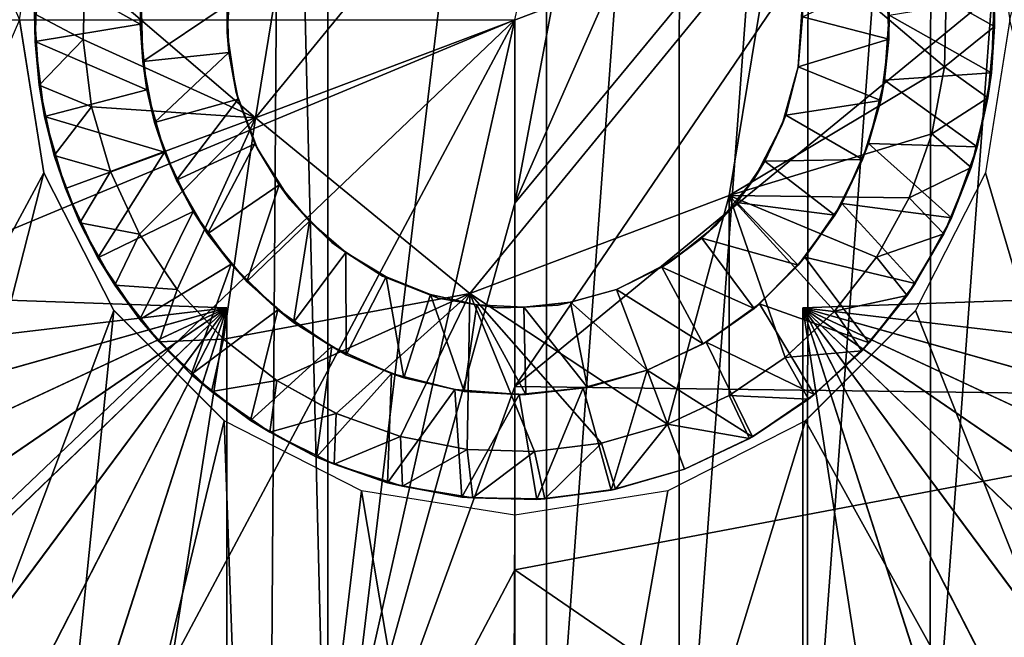
# Model space of a CAD drawing. Units: feet. Extents: x -15.9 to 15.9, y -5.7 to 2.4.
# Drawn here: x 2.7 to 3.2, y -0.3 to 0 of the extents above; entities that cross this region are included whole.
import ezdxf

# ---------------------------------------------------------------- set-up
doc = ezdxf.new("R2010")
doc.units = ezdxf.units.FT
doc.header["$MEASUREMENT"] = 0
doc.layers.get('0').update_dxf_attribs({"color": 255})
for name, color, linetype in [('AFUWA-3-ARPM', 4, 'Continuous'), ('AFUWA-3-HWSS', 4, 'Continuous'), ('AFUWA-P', 2, 'Continuous')]:
    doc.layers.add(name, color=color, linetype=linetype)

# ---------------------------------------------------------------- blocks, each defined once
blk = doc.blocks.new('A$C1F104F07')
at = {"linetype": 'Continuous', "lineweight": 0}
for p, q in [((-11.49167, -0.6093), (-11.51006, -0.72145)), ((-11.51006, -0.72145), (-11.49167, -0.6093)), ((-11.31581, -0.75331), (-11.29742, -0.64116)), ((-11.31581, -0.75331), (-11.29742, -0.64116)), ((-11.20878, -0.65458), (-11.20707, -0.68408)), ((-11.20707, -0.68408), (-11.20878, -0.65458)), ((-11.58071, -0.68935), (-11.5798, -0.66174)), ((-11.58071, -0.68935), (-11.5798, -0.66174)), ((-11.2268, -0.67289), (-11.22757, -0.70065)), ((-11.22757, -0.70065), (-11.2268, -0.67289)), ((-11.20723, -0.67233), (-11.20707, -0.68408)), ((-11.60673, -0.6813), (-11.59677, -0.74412)), ((-11.59872, -0.70812), (-11.60058, -0.67888)), ((-11.60058, -0.67888), (-11.60037, -0.69025)), ((-11.59872, -0.70812), (-11.60058, -0.67888)), ((-11.20075, -0.6813), (-11.21071, -0.74412)), ((-11.20707, -0.68408), (-11.20976, -0.71339)), ((-11.20707, -0.68408), (-11.20976, -0.71339)), ((-11.20831, -0.70312), (-11.20707, -0.68408)), ((-11.59872, -0.70812), (-11.60037, -0.69025)), ((-11.57727, -0.71698), (-11.58071, -0.68935)), ((-11.57727, -0.71698), (-11.58071, -0.68935)), ((-11.23271, -0.72812), (-11.22757, -0.70065)), ((-11.23271, -0.72812), (-11.22757, -0.70065)), ((-11.20831, -0.70312), (-11.20976, -0.71339)), ((-11.59655, -0.72094), (-11.59872, -0.70812)), ((-11.59255, -0.73699), (-11.59872, -0.70812)), ((-11.59872, -0.70812), (-11.59255, -0.73699)), ((-11.21667, -0.74181), (-11.20976, -0.71339)), ((-11.21667, -0.74181), (-11.20976, -0.71339)), ((-11.20976, -0.71339), (-11.21416, -0.73343)), ((-11.57727, -0.71698), (-11.56954, -0.74357)), ((-11.57727, -0.71698), (-11.56954, -0.74357)), ((-11.59255, -0.73699), (-11.59655, -0.72094)), ((-11.51006, -0.72145), (-11.42213, -0.79346)), ((-11.51006, -0.72145), (-11.42213, -0.79346)), ((-11.23271, -0.72812), (-11.24209, -0.75424)), ((-11.24209, -0.75424), (-11.23271, -0.72812)), ((-11.21667, -0.74181), (-11.21416, -0.73343)), ((-11.59255, -0.73699), (-11.58797, -0.75049)), ((-11.58208, -0.76455), (-11.59255, -0.73699)), ((-11.59255, -0.73699), (-11.58208, -0.76455)), ((-11.21667, -0.74181), (-11.22782, -0.76911)), ((-11.21667, -0.74181), (-11.22782, -0.76911)), ((-11.22469, -0.76249), (-11.21667, -0.74181)), ((-11.59677, -0.74412), (-11.56808, -0.80046)), ((-11.55759, -0.76917), (-11.56954, -0.74357)), ((-11.56954, -0.74357), (-11.55759, -0.76917)), ((-11.2394, -0.80046), (-11.21071, -0.74412)), ((-11.58208, -0.76455), (-11.58797, -0.75049)), ((-11.42213, -0.79346), (-11.31581, -0.75331)), ((-11.31581, -0.75331), (-11.42213, -0.79346)), ((-11.24209, -0.75424), (-11.25547, -0.77865)), ((-11.25547, -0.77865), (-11.24209, -0.75424)), ((-11.22469, -0.76249), (-11.22782, -0.76911)), ((-11.58208, -0.76455), (-11.5677, -0.79011)), ((-11.58208, -0.76455), (-11.57468, -0.77893)), ((-11.58208, -0.76455), (-11.5677, -0.79011)), ((-11.54212, -0.79192), (-11.55759, -0.76917)), ((-11.55759, -0.76917), (-11.54212, -0.79192)), ((-11.22782, -0.76911), (-11.24288, -0.79436)), ((-11.22782, -0.76911), (-11.24288, -0.79436)), ((-11.22782, -0.76911), (-11.23955, -0.78947)), ((-11.57468, -0.77893), (-11.5677, -0.79011)), ((-11.25547, -0.77865), (-11.2726, -0.80074)), ((-11.2726, -0.80074), (-11.25547, -0.77865)), ((-11.5677, -0.79011), (-11.54949, -0.81338)), ((-11.5575, -0.80421), (-11.5677, -0.79011)), ((-11.5677, -0.79011), (-11.54949, -0.81338)), ((-11.24288, -0.79436), (-11.23955, -0.78947)), ((-11.54212, -0.79192), (-11.52312, -0.8122)), ((-11.54212, -0.79192), (-11.52312, -0.8122)), ((-11.24288, -0.79436), (-11.26139, -0.81699)), ((-11.24288, -0.79436), (-11.26139, -0.81699)), ((-11.24288, -0.79436), (-11.25841, -0.81379)), ((-11.56946, -0.79775), (-11.56199, -0.79801)), ((-11.56199, -0.79801), (-11.56946, -0.79775)), ((-11.23802, -0.79775), (-11.24581, -0.79802)), ((-11.24581, -0.79802), (-11.23802, -0.79775)), ((-11.5229, -0.84564), (-11.56808, -0.80046)), ((-11.2726, -0.80074), (-11.29281, -0.81967)), ((-11.2726, -0.80074), (-11.29281, -0.81967)), ((-11.28458, -0.84564), (-11.2394, -0.80046)), ((-11.5575, -0.80421), (-11.54949, -0.81338)), ((-11.54949, -0.81338), (-11.5281, -0.8336)), ((-11.53638, -0.82675), (-11.54949, -0.81338)), ((-11.54949, -0.81338), (-11.5281, -0.8336)), ((-11.52312, -0.8122), (-11.50131, -0.82913)), ((-11.52312, -0.8122), (-11.50131, -0.82913)), ((-11.26139, -0.81699), (-11.25841, -0.81379)), ((-11.26139, -0.81699), (-11.28327, -0.83677)), ((-11.26139, -0.81699), (-11.28327, -0.83677)), ((-11.26139, -0.81699), (-11.28097, -0.83496)), ((-11.29281, -0.81967), (-11.31583, -0.83529)), ((-11.29281, -0.81967), (-11.31583, -0.83529)), ((-11.53638, -0.82675), (-11.5281, -0.8336)), ((-11.50131, -0.82913), (-11.4769, -0.84264)), ((-11.50131, -0.82913), (-11.4769, -0.84264)), ((-11.5281, -0.8336), (-11.50412, -0.85035)), ((-11.5281, -0.8336), (-11.51215, -0.84556)), ((-11.5281, -0.8336), (-11.50412, -0.85035)), ((-11.31583, -0.83529), (-11.34115, -0.84705)), ((-11.34115, -0.84705), (-11.31583, -0.83529)), ((-11.31583, -0.83529), (-11.30754, -0.85293)), ((-11.28097, -0.83496), (-11.28327, -0.83677)), ((-11.52185, -0.83829), (-11.52185, -0.84618)), ((-11.52185, -0.83829), (-11.52185, -0.84618)), ((-11.28327, -0.83677), (-11.30754, -0.85293)), ((-11.28327, -0.83677), (-11.30754, -0.85293)), ((-11.28327, -0.83677), (-11.30627, -0.85221)), ((-11.28563, -0.83836), (-11.28563, -0.84618)), ((-11.28563, -0.83836), (-11.28563, -0.84618)), ((-11.4769, -0.84264), (-11.45063, -0.8521)), ((-11.4769, -0.84264), (-11.45063, -0.8521)), ((-11.46656, -0.87433), (-11.5229, -0.84564)), ((-11.51215, -0.84556), (-11.50412, -0.85035)), ((-11.34115, -0.84705), (-11.3682, -0.85483)), ((-11.3682, -0.85483), (-11.34115, -0.84705)), ((-11.3342, -0.86546), (-11.34115, -0.84705)), ((-11.34115, -0.84705), (-11.3342, -0.86546)), ((-11.34092, -0.87433), (-11.28458, -0.84564)), ((-11.50412, -0.85035), (-11.47772, -0.86347)), ((-11.48503, -0.86056), (-11.50412, -0.85035)), ((-11.50412, -0.85035), (-11.47772, -0.86347)), ((-11.42331, -0.85739), (-11.45063, -0.8521)), ((-11.45063, -0.8521), (-11.42331, -0.85739)), ((-11.3682, -0.85483), (-11.39561, -0.85827)), ((-11.39561, -0.85827), (-11.3682, -0.85483)), ((-11.3682, -0.85483), (-11.3625, -0.87368)), ((-11.30754, -0.85293), (-11.3342, -0.86546)), ((-11.30754, -0.85293), (-11.3342, -0.86546)), ((-11.30754, -0.85293), (-11.30627, -0.85221)), ((-11.39561, -0.85827), (-11.42331, -0.85739)), ((-11.42331, -0.85739), (-11.39561, -0.85827)), ((-11.48503, -0.86056), (-11.47772, -0.86347)), ((-11.47772, -0.86347), (-11.44973, -0.87247)), ((-11.45584, -0.87108), (-11.47772, -0.86347)), ((-11.47772, -0.86347), (-11.44973, -0.87247)), ((-11.3625, -0.87368), (-11.3342, -0.86546)), ((-11.3625, -0.87368), (-11.3342, -0.86546)), ((-11.45584, -0.87108), (-11.44973, -0.87247)), ((-11.40374, -0.8843), (-11.46656, -0.87433)), ((-11.44973, -0.87247), (-11.42087, -0.87722)), ((-11.44973, -0.87247), (-11.42548, -0.87696)), ((-11.44973, -0.87247), (-11.42087, -0.87722)), ((-11.34092, -0.87433), (-11.40374, -0.8843)), ((-11.39139, -0.8776), (-11.3625, -0.87368)), ((-11.39139, -0.8776), (-11.3625, -0.87368)), ((-11.36425, -0.87411), (-11.39139, -0.8776)), ((-11.36425, -0.87411), (-11.3625, -0.87368)), ((-11.42548, -0.87696), (-11.42087, -0.87722)), ((-11.42087, -0.87722), (-11.39139, -0.8776)), ((-11.39471, -0.87794), (-11.42087, -0.87722)), ((-11.42087, -0.87722), (-11.39139, -0.8776)), ((-11.39471, -0.87794), (-11.39139, -0.8776)), ((-11.40516, -1.23896), (-11.40374, -0.8843)), ((-11.40516, -1.23896), (-11.40374, -0.8843))]:
    blk.add_line(p, q, dxfattribs=at)

msp = doc.modelspace()

# ---------------------------------------------------------------- linework, layer by layer
at = {"layer": 'AFUWA-3-ARPM'}
for points in [[(3.29476, 0.56574, 12.58091), (3.14578, 0.06286, 12.57571), (3.15575, 0.00004, 12.57605)], [(2.75973, 0.06286, 12.56222), (2.56979, 0.41534, 12.55559), (2.74976, 0.00004, 12.56188)], [(2.95276, -0.07513, 7.4419), (3.0413, 0.39355, 7.45367), (3.14257, 0.35593, 7.45367)], [(2.95276, 0.00004, 7.43944), (3.0413, 0.39355, 7.45367), (2.95276, -0.07513, 7.4419)], [(2.85754, 0.37938, 8.23826), (2.32283, 0.00004, 8.23826), (2.84187, 0.3901, 8.23826)], [(2.3264, 0.06667, 8.23826), (2.84187, 0.3901, 8.23826), (2.32283, 0.00004, 8.23826)], [(2.32283, 0.00004, 8.23826), (2.85754, 0.37938, 8.23826), (2.3264, -0.0666, 8.23826)], [(2.85239, -0.38189, 8.23826), (2.3264, -0.0666, 8.23826), (2.85754, 0.37938, 8.23826)], [(2.85239, -0.38189, 8.23826), (2.85754, 0.37938, 8.23826), (2.87611, -0.37532, 8.23826)], [(2.85754, 0.37938, 8.23826), (2.87611, 0.37539, 8.23826), (2.87611, -0.37532, 8.23826)], [(2.87611, 0.37539, 8.23826), (2.96581, 0.37382, 8.23826), (2.87611, -0.37532, 8.23826)], [(2.87611, -0.37532, 8.23826), (2.96581, 0.37382, 8.23826), (2.96581, -0.37375, 8.23826)], [(3.02029, 0.3681, 8.23826), (2.96581, -0.37375, 8.23826), (2.96581, 0.37382, 8.23826)], [(3.02029, 0.3681, 8.23826), (3.02018, -0.3677, 8.23826), (2.96581, -0.37375, 8.23826)], [(3.02018, -0.3677, 8.23826), (3.02029, 0.3681, 8.23826), (3.07326, 0.35435, 8.23826)], [(2.95276, -0.07513, 7.4419), (3.14257, 0.35593, 7.45367), (3.24484, 0.27821, 7.45367)], [(3.07268, -0.35397, 8.23826), (3.02018, -0.3677, 8.23826), (3.07326, 0.35435, 8.23826)], [(3.12352, 0.33305, 8.23826), (3.07268, -0.35397, 8.23826), (3.07326, 0.35435, 8.23826)], [(3.07268, -0.35397, 8.23826), (3.12352, 0.33305, 8.23826), (3.12306, -0.33264, 8.23826)], [(3.17019, 0.30465, 8.23826), (3.12306, -0.33264, 8.23826), (3.12352, 0.33305, 8.23826)], [(3.16965, -0.30427, 8.23826), (3.12306, -0.33264, 8.23826), (3.17019, 0.30465, 8.23826)], [(3.24484, 0.27821, 7.45367), (2.95276, -0.15029, 7.44435), (2.95276, -0.07513, 7.4419)], [(3.32508, 0.15517, 7.45367), (2.95276, -0.15029, 7.44435), (3.24484, 0.27821, 7.45367)], [(3.32508, 0.15517, 7.45367), (3.32508, -0.1551, 7.45367), (2.95276, -0.15029, 7.44435)], [(2.58043, -0.1551, 7.45367), (2.54941, 0.00004, 7.45367), (2.95276, 0.00004, 7.43944)], [(2.75973, -0.06278, 12.56222), (2.74976, 0.00004, 12.56188), (2.56993, -0.41538, 12.5556)], [(2.66068, -0.27813, 7.45367), (2.58043, -0.1551, 7.45367), (2.95276, 0.00004, 7.43944)], [(2.95276, 0.00004, 7.43944), (2.76294, -0.35586, 7.45367), (2.66068, -0.27813, 7.45367)], [(2.86422, -0.39347, 7.45367), (2.76294, -0.35586, 7.45367), (2.95276, 0.00004, 7.43944)], [(2.95276, 0.00004, 7.43944), (2.95276, -0.07513, 7.4419), (2.86422, -0.39347, 7.45367)], [(3.15575, 0.00004, 12.57605), (3.14578, -0.06278, 12.57571), (3.29476, -0.56567, 12.58091)], [(2.56993, -0.41538, 12.5556), (2.65363, -0.47729, 12.55852), (2.75973, -0.06278, 12.56222)], [(2.65363, -0.47729, 12.55852), (2.78842, -0.11912, 12.56323), (2.75973, -0.06278, 12.56222)], [(3.11709, -0.11912, 12.5747), (3.29476, -0.56567, 12.58091), (3.14578, -0.06278, 12.57571)], [(2.33683, -0.13197, 8.23826), (2.3264, -0.0666, 8.23826), (2.85239, -0.38189, 8.23826)], [(2.86422, -0.39347, 7.45367), (2.95276, -0.07513, 7.4419), (2.95276, -0.15029, 7.44435)], [(2.83465, -0.11807, 8.65164), (2.33091, -0.10048, 8.63405), (2.34786, -0.17571, 8.63464)], [(2.33091, -0.10048, 9.496), (2.83465, -0.11807, 9.47841), (2.34786, -0.17571, 9.49541)], [(2.33091, -0.10048, 9.496), (2.83465, -0.11807, 8.65164), (2.83465, -0.11807, 9.47841)], [(2.83465, -0.11807, 8.65164), (2.33091, -0.10048, 9.496), (2.33091, -0.10048, 8.63405)], [(3.07087, -0.11807, 9.47841), (3.57461, -0.10048, 9.496), (3.55766, -0.17571, 9.49541)], [(3.57461, -0.10048, 8.63405), (3.07087, -0.11807, 8.65164), (3.55766, -0.17571, 8.63464)], [(3.57461, -0.10048, 8.63405), (3.57461, -0.10048, 9.496), (3.07087, -0.11807, 9.47841)], [(3.57461, -0.10048, 8.63405), (3.07087, -0.11807, 9.47841), (3.07087, -0.11807, 8.65164)], [(2.34786, -0.17571, 8.63464), (2.37364, -0.24779, 8.63554), (2.83465, -0.11807, 8.65164)], [(2.37378, -0.24811, 9.49451), (2.34786, -0.17571, 9.49541), (2.83465, -0.11807, 9.47841)], [(2.37364, -0.24779, 8.63554), (2.40819, -0.31658, 8.63675), (2.83465, -0.11807, 8.65164)], [(2.83465, -0.11807, 9.47841), (2.40829, -0.31672, 9.4933), (2.37378, -0.24811, 9.49451)], [(2.40819, -0.31658, 8.63675), (2.45085, -0.38057, 8.63824), (2.83465, -0.11807, 8.65164)], [(2.45103, -0.38083, 9.49181), (2.40829, -0.31672, 9.4933), (2.83465, -0.11807, 9.47841)], [(2.50095, -0.4389, 8.63999), (2.83465, -0.11807, 8.65164), (2.45085, -0.38057, 8.63824)], [(2.83465, -0.11807, 9.47841), (2.50119, -0.43914, 9.49006), (2.45103, -0.38083, 9.49181)], [(2.55782, -0.49069, 8.64197), (2.83465, -0.11807, 8.65164), (2.50095, -0.4389, 8.63999)], [(2.55807, -0.49087, 9.48807), (2.50119, -0.43914, 9.49006), (2.83465, -0.11807, 9.47841)], [(2.55782, -0.49069, 8.64197), (2.62069, -0.53523, 8.64417), (2.83465, -0.11807, 8.65164)], [(2.83465, -0.11807, 9.47841), (2.62083, -0.53534, 9.48588), (2.55807, -0.49087, 9.48807)], [(2.62069, -0.53523, 8.64417), (2.68829, -0.57167, 8.64653), (2.83465, -0.11807, 8.65164)], [(2.68861, -0.57182, 9.48351), (2.62083, -0.53534, 9.48588), (2.83465, -0.11807, 9.47841)], [(2.74725, -0.52257, 12.56179), (2.78842, -0.11912, 12.56323), (2.65363, -0.47729, 12.55852)], [(2.68829, -0.57167, 8.64653), (2.75993, -0.59964, 8.64903), (2.83465, -0.11807, 8.65164)], [(2.75993, -0.59964, 9.48102), (2.68861, -0.57182, 9.48351), (2.83465, -0.11807, 9.47841)], [(2.78842, -0.11912, 12.56323), (2.74725, -0.52257, 12.56179), (2.8336, -0.1643, 12.5648)], [(2.83465, -0.61871, 8.65164), (2.83465, -0.11807, 8.65164), (2.75993, -0.59964, 8.64903)], [(2.83465, -0.11807, 9.47841), (2.83465, -0.61871, 9.47841), (2.75993, -0.59964, 9.48102)], [(2.83465, -0.11807, 9.47841), (2.83465, -0.11807, 8.65164), (2.83465, -0.61871, 8.65164)], [(2.83465, -0.61871, 8.65164), (2.83465, -0.61871, 9.47841), (2.83465, -0.11807, 9.47841)], [(3.49732, -0.31658, 9.49331), (3.45466, -0.38057, 9.49182), (3.07087, -0.11807, 9.47841)], [(3.55766, -0.17571, 9.49541), (3.53187, -0.24779, 9.49451), (3.07087, -0.11807, 9.47841)], [(3.40456, -0.4389, 9.49007), (3.07087, -0.11807, 9.47841), (3.45466, -0.38057, 9.49182)], [(3.53187, -0.24779, 9.49451), (3.49732, -0.31658, 9.49331), (3.07087, -0.11807, 9.47841)], [(3.3477, -0.49069, 9.48808), (3.28482, -0.53523, 9.48588), (3.07087, -0.11807, 9.47841)], [(3.3477, -0.49069, 9.48808), (3.07087, -0.11807, 9.47841), (3.40456, -0.4389, 9.49007)], [(3.28482, -0.53523, 9.48588), (3.21722, -0.57167, 9.48352), (3.07087, -0.11807, 9.47841)], [(3.07087, -0.61871, 9.47841), (3.07087, -0.11807, 9.47841), (3.14558, -0.59964, 9.48102)], [(3.21722, -0.57167, 9.48352), (3.14558, -0.59964, 9.48102), (3.07087, -0.11807, 9.47841)], [(3.07087, -0.11807, 8.65164), (3.07087, -0.11807, 9.47841), (3.07087, -0.61871, 9.47841)], [(3.07087, -0.61871, 9.47841), (3.07087, -0.61871, 8.65164), (3.07087, -0.11807, 8.65164)], [(3.07087, -0.11807, 8.65164), (3.07087, -0.61871, 8.65164), (3.14558, -0.59964, 8.64903)], [(3.14558, -0.59964, 8.64903), (3.2169, -0.57182, 8.64654), (3.07087, -0.11807, 8.65164)], [(3.07087, -0.11807, 8.65164), (3.28468, -0.53534, 8.64417), (3.34744, -0.49087, 8.64198)], [(3.2169, -0.57182, 8.64654), (3.28468, -0.53534, 8.64417), (3.07087, -0.11807, 8.65164)], [(3.07087, -0.11807, 8.65164), (3.40433, -0.43914, 8.64), (3.45448, -0.38083, 8.63825)], [(3.34744, -0.49087, 8.64198), (3.40433, -0.43914, 8.64), (3.07087, -0.11807, 8.65164)], [(3.07087, -0.11807, 8.65164), (3.49722, -0.31672, 8.63675), (3.53173, -0.24811, 8.63555)], [(3.45448, -0.38083, 8.63825), (3.49722, -0.31672, 8.63675), (3.07087, -0.11807, 8.65164)], [(3.53173, -0.24811, 8.63555), (3.55766, -0.17571, 8.63464), (3.07087, -0.11807, 8.65164)], [(3.11709, -0.11912, 12.5747), (3.07192, -0.1643, 12.57313), (3.29476, -0.56567, 12.58091)], [(2.33683, -0.13197, 8.23826), (2.85239, -0.38189, 8.23826), (2.35416, -0.19611, 8.23826)], [(2.86422, -0.39347, 7.45367), (2.95276, -0.15029, 7.44435), (2.95276, -0.22546, 7.44681)], [(3.32508, -0.1551, 7.45367), (2.95276, -0.22546, 7.44681), (2.95276, -0.15029, 7.44435)], [(2.95276, -0.22546, 7.44681), (3.32508, -0.1551, 7.45367), (3.14257, -0.35586, 7.45367)], [(3.45162, -0.55057, 7.49421), (3.14257, -0.35586, 7.45367), (3.32508, -0.1551, 7.45367)], [(2.74725, -0.52257, 12.56179), (2.84728, -0.54959, 12.56528), (2.8336, -0.1643, 12.5648)], [(2.88994, -0.19299, 12.56677), (2.8336, -0.1643, 12.5648), (2.84728, -0.54959, 12.56528)], [(3.01557, -0.19299, 12.57116), (2.95134, -0.55762, 12.56892), (3.07192, -0.1643, 12.57313)], [(3.07192, -0.1643, 12.57313), (2.95134, -0.55762, 12.56892), (3.29476, -0.56567, 12.58091)], [(2.95134, -0.55762, 12.56892), (2.88994, -0.19299, 12.56677), (2.84728, -0.54959, 12.56528)], [(2.95134, -0.55762, 12.56892), (2.95276, -0.20296, 12.56896), (2.88994, -0.19299, 12.56677)], [(2.95276, -0.20296, 12.56896), (2.95134, -0.55762, 12.56892), (3.01557, -0.19299, 12.57116)], [(2.37815, -0.258, 8.23826), (2.35416, -0.19611, 8.23826), (2.85239, -0.38189, 8.23826)], [(2.95276, -0.22546, 7.44681), (2.95276, -0.30062, 7.44927), (2.86422, -0.39347, 7.45367)], [(2.95276, -0.22546, 7.44681), (3.14257, -0.35586, 7.45367), (2.95276, -0.30062, 7.44927)]]:
    msp.add_3dface(points, dxfattribs=at)
at = {"layer": 'AFUWA-3-HWSS'}
for points in [[(2.84643, -0.04011, 12.43117), (2.97115, 0.11219, 12.43117), (2.86482, 0.07204, 12.43117)], [(2.97115, 0.11219, 12.43117), (2.84643, -0.04011, 12.43117), (3.05908, 0.04019, 12.43117)], [(2.86482, 0.07204, 12.56896), (2.77669, 0.0196, 12.56896), (2.84643, -0.04011, 12.56896)], [(2.86482, 0.07204, 12.56896), (2.84643, -0.04011, 12.56896), (2.84643, -0.04011, 12.43117)], [(2.84643, -0.04011, 12.43117), (2.86482, 0.07204, 12.43117), (2.86482, 0.07204, 12.56896)], [(2.84643, -0.04011, 12.43117), (2.93436, -0.11212, 12.43117), (3.05908, 0.04019, 12.43117)], [(3.05908, 0.04019, 12.43117), (2.93436, -0.11212, 12.43117), (3.04069, -0.07197, 12.43117)], [(3.05908, 0.04019, 12.56896), (3.04069, -0.07197, 12.56896), (3.12892, -0.01931, 12.56896)], [(3.04069, -0.07197, 12.56896), (3.05908, 0.04019, 12.56896), (3.05908, 0.04019, 12.43117)], [(3.05908, 0.04019, 12.43117), (3.04069, -0.07197, 12.43117), (3.04069, -0.07197, 12.56896)], [(3.12892, -0.01931, 12.56896), (3.1297, 0.00845, 12.56896), (3.05908, 0.04019, 12.56896)], [(2.79922, -0.00183, 12.37211), (2.75713, 0.02178, 12.37211), (2.80121, 0.02455, 12.37211)], [(2.79961, 0.00828, 10.16345), (2.79922, -0.00183, 12.37211), (2.80121, 0.02455, 12.37211)], [(3.14772, 0.02676, 12.54928), (3.1297, 0.00845, 12.56896), (3.14942, -0.00274, 12.54928)], [(3.14772, 0.02676, 12.54928), (3.14942, -0.00274, 12.54928), (3.14926, 0.00901, 12.37211)], [(2.75713, 0.02178, 12.37211), (2.75612, -0.00891, 12.37211), (2.75591, 0.00246, 12.54928)], [(2.79922, -0.00183, 12.37211), (2.75612, -0.00891, 12.37211), (2.75713, 0.02178, 12.37211)], [(2.77579, -0.00801, 12.56896), (2.77669, 0.0196, 12.56896), (2.75591, 0.00246, 12.54928)], [(2.77669, 0.0196, 12.56896), (2.77579, -0.00801, 12.56896), (2.84643, -0.04011, 12.56896)], [(2.8348, 0.00617, 10.12802), (2.8365, 0.01941, 9.77369), (2.83491, -0.00523, 9.77369)], [(3.10527, 0.01748, 10.16345), (3.10613, -0.00792, 10.16345), (3.07071, 0.00121, 10.12802)], [(3.10613, -0.00792, 10.16345), (3.10527, 0.01748, 10.16345), (3.10629, 0.00191, 12.37211)], [(2.79922, -0.00183, 12.37211), (2.79961, 0.00828, 10.16345), (2.80026, -0.01706, 10.16345)], [(2.80026, -0.01706, 10.16345), (2.79961, 0.00828, 10.16345), (2.8348, 0.00617, 10.12802)], [(3.14926, 0.00901, 12.37211), (3.14819, -0.02178, 12.37211), (3.10629, 0.00191, 12.37211)], [(3.14942, -0.00274, 12.54928), (3.1297, 0.00845, 12.56896), (3.12892, -0.01931, 12.56896)], [(3.14819, -0.02178, 12.37211), (3.14926, 0.00901, 12.37211), (3.14942, -0.00274, 12.54928)], [(2.83548, -0.01341, 10.12802), (2.80026, -0.01706, 10.16345), (2.8348, 0.00617, 10.12802)], [(2.83491, -0.00523, 9.77369), (2.83548, -0.01341, 10.12802), (2.8348, 0.00617, 10.12802)], [(3.06901, -0.01934, 9.77369), (3.0706, 0.0053, 9.77369), (3.07071, 0.00121, 10.12802)], [(2.77579, -0.00801, 12.56896), (2.75591, 0.00246, 12.54928), (2.75778, -0.02678, 12.54928)], [(2.75591, 0.00246, 12.54928), (2.75612, -0.00891, 12.37211), (2.75778, -0.02678, 12.54928)], [(3.06901, -0.01934, 10.12802), (3.06901, -0.01934, 9.77369), (3.07071, 0.00121, 10.12802)], [(3.06901, -0.01934, 10.12802), (3.07071, 0.00121, 10.12802), (3.10613, -0.00792, 10.16345)], [(3.10629, 0.00191, 12.37211), (3.14819, -0.02178, 12.37211), (3.10437, -0.02471, 12.37211)], [(3.10613, -0.00792, 10.16345), (3.10629, 0.00191, 12.37211), (3.10437, -0.02471, 12.37211)], [(2.80196, -0.02869, 12.37211), (2.75612, -0.00891, 12.37211), (2.79922, -0.00183, 12.37211)], [(2.80196, -0.02869, 12.37211), (2.79922, -0.00183, 12.37211), (2.80026, -0.01706, 10.16345)], [(3.14674, -0.03205, 12.54928), (3.14942, -0.00274, 12.54928), (3.12892, -0.01931, 12.56896)], [(3.14819, -0.02178, 12.37211), (3.14942, -0.00274, 12.54928), (3.14674, -0.03205, 12.54928)], [(2.77923, -0.03564, 12.56896), (2.77579, -0.00801, 12.56896), (2.75778, -0.02678, 12.54928)], [(2.84643, -0.04011, 12.56896), (2.77579, -0.00801, 12.56896), (2.77923, -0.03564, 12.56896)], [(2.83491, -0.00523, 9.77369), (2.8385, -0.0298, 9.77369), (2.83548, -0.01341, 10.12802)], [(3.06901, -0.01934, 10.12802), (3.10613, -0.00792, 10.16345), (3.10279, -0.0331, 10.16345)], [(3.10279, -0.0331, 10.16345), (3.10613, -0.00792, 10.16345), (3.10437, -0.02471, 12.37211)], [(2.75995, -0.0396, 12.37211), (2.75778, -0.02678, 12.54928), (2.75612, -0.00891, 12.37211)], [(2.75995, -0.0396, 12.37211), (2.75612, -0.00891, 12.37211), (2.80196, -0.02869, 12.37211)], [(2.80026, -0.01706, 10.16345), (2.83548, -0.01341, 10.12802), (2.80511, -0.04206, 10.16345)], [(2.80511, -0.04206, 10.16345), (2.83548, -0.01341, 10.12802), (2.83931, -0.03254, 10.12802)], [(2.83931, -0.03254, 10.12802), (2.83548, -0.01341, 10.12802), (2.8385, -0.0298, 9.77369)], [(2.80026, -0.01706, 10.16345), (2.80511, -0.04206, 10.16345), (2.80196, -0.02869, 12.37211)], [(3.12379, -0.04678, 12.56896), (3.12892, -0.01931, 12.56896), (3.04069, -0.07197, 12.56896)], [(3.0639, -0.0391, 10.12802), (3.06245, -0.04297, 9.77369), (3.06901, -0.01934, 9.77369)], [(3.0639, -0.0391, 10.12802), (3.06901, -0.01934, 9.77369), (3.06901, -0.01934, 10.12802)], [(3.10279, -0.0331, 10.16345), (3.0639, -0.0391, 10.12802), (3.06901, -0.01934, 10.12802)], [(3.12379, -0.04678, 12.56896), (3.14674, -0.03205, 12.54928), (3.12892, -0.01931, 12.56896)], [(3.14819, -0.02178, 12.37211), (3.14233, -0.05209, 12.37211), (3.10437, -0.02471, 12.37211)], [(3.14819, -0.02178, 12.37211), (3.14674, -0.03205, 12.54928), (3.14233, -0.05209, 12.37211)], [(2.77923, -0.03564, 12.56896), (2.75778, -0.02678, 12.54928), (2.76395, -0.05565, 12.54928)], [(2.75995, -0.0396, 12.37211), (2.76395, -0.05565, 12.54928), (2.75778, -0.02678, 12.54928)], [(3.10437, -0.02471, 12.37211), (3.14233, -0.05209, 12.37211), (3.09783, -0.05071, 12.37211)], [(3.10279, -0.0331, 10.16345), (3.10437, -0.02471, 12.37211), (3.09783, -0.05071, 12.37211)], [(2.80911, -0.0542, 12.37211), (2.75995, -0.0396, 12.37211), (2.80196, -0.02869, 12.37211)], [(2.80511, -0.04206, 10.16345), (2.80911, -0.0542, 12.37211), (2.80196, -0.02869, 12.37211)], [(2.8385, -0.0298, 9.77369), (2.84617, -0.05078, 10.12802), (2.83931, -0.03254, 10.12802)], [(2.84617, -0.05078, 10.12802), (2.8385, -0.0298, 9.77369), (2.84725, -0.05288, 9.77369)], [(3.12379, -0.04678, 12.56896), (3.13982, -0.06047, 12.54928), (3.14674, -0.03205, 12.54928)], [(3.13982, -0.06047, 12.54928), (3.14233, -0.05209, 12.37211), (3.14674, -0.03205, 12.54928)], [(2.77923, -0.03564, 12.56896), (2.76395, -0.05565, 12.54928), (2.78695, -0.06223, 12.56896)], [(2.84643, -0.04011, 12.56896), (2.77923, -0.03564, 12.56896), (2.78695, -0.06223, 12.56896)], [(2.83931, -0.03254, 10.12802), (2.81409, -0.06577, 10.16345), (2.80511, -0.04206, 10.16345)], [(2.83931, -0.03254, 10.12802), (2.84617, -0.05078, 10.12802), (2.81409, -0.06577, 10.16345)], [(3.09535, -0.05731, 10.16345), (3.0639, -0.0391, 10.12802), (3.10279, -0.0331, 10.16345)], [(3.09535, -0.05731, 10.16345), (3.10279, -0.0331, 10.16345), (3.09783, -0.05071, 12.37211)], [(2.76395, -0.05565, 12.54928), (2.75995, -0.0396, 12.37211), (2.76853, -0.06915, 12.37211)], [(2.80911, -0.0542, 12.37211), (2.76853, -0.06915, 12.37211), (2.75995, -0.0396, 12.37211)], [(2.78695, -0.06223, 12.56896), (2.79891, -0.08783, 12.56896), (2.84643, -0.04011, 12.56896)], [(2.81437, -0.11058, 12.56896), (2.84643, -0.04011, 12.56896), (2.79891, -0.08783, 12.56896)], [(2.84643, -0.04011, 12.56896), (2.81437, -0.11058, 12.56896), (2.83338, -0.13086, 12.56896)], [(2.83338, -0.13086, 12.56896), (2.93436, -0.11212, 12.56896), (2.84643, -0.04011, 12.56896)], [(2.84643, -0.04011, 12.56896), (2.93436, -0.11212, 12.56896), (2.93436, -0.11212, 12.43117)], [(2.93436, -0.11212, 12.43117), (2.84643, -0.04011, 12.43117), (2.84643, -0.04011, 12.56896)], [(3.05535, -0.05791, 10.12802), (3.06245, -0.04297, 9.77369), (3.0639, -0.0391, 10.12802)], [(3.0639, -0.0391, 10.12802), (3.09535, -0.05731, 10.16345), (3.05535, -0.05791, 10.12802)], [(2.80911, -0.0542, 12.37211), (2.80511, -0.04206, 10.16345), (2.81409, -0.06577, 10.16345)], [(3.05535, -0.05791, 10.12802), (3.05111, -0.06487, 9.77369), (3.06245, -0.04297, 9.77369)], [(3.04069, -0.07197, 12.56896), (3.11441, -0.0729, 12.56896), (3.12379, -0.04678, 12.56896)], [(3.12379, -0.04678, 12.56896), (3.11441, -0.0729, 12.56896), (3.13982, -0.06047, 12.54928)], [(2.82678, -0.08768, 10.16345), (2.81409, -0.06577, 10.16345), (2.84617, -0.05078, 10.12802)], [(2.82678, -0.08768, 10.16345), (2.84617, -0.05078, 10.12802), (2.85613, -0.06768, 10.12802)], [(2.85613, -0.06768, 10.12802), (2.84617, -0.05078, 10.12802), (2.84725, -0.05288, 9.77369)], [(3.09783, -0.05071, 12.37211), (3.13181, -0.08115, 12.37211), (3.08679, -0.07523, 12.37211)], [(3.08679, -0.07523, 12.37211), (3.09535, -0.05731, 10.16345), (3.09783, -0.05071, 12.37211)], [(3.13181, -0.08115, 12.37211), (3.09783, -0.05071, 12.37211), (3.14233, -0.05209, 12.37211)], [(3.14233, -0.05209, 12.37211), (3.13982, -0.06047, 12.54928), (3.13181, -0.08115, 12.37211)], [(2.76395, -0.05565, 12.54928), (2.77441, -0.08321, 12.54928), (2.78695, -0.06223, 12.56896)], [(2.77441, -0.08321, 12.54928), (2.76395, -0.05565, 12.54928), (2.76853, -0.06915, 12.37211)], [(2.80911, -0.0542, 12.37211), (2.78181, -0.09759, 12.37211), (2.76853, -0.06915, 12.37211)], [(2.82093, -0.0786, 12.37211), (2.78181, -0.09759, 12.37211), (2.80911, -0.0542, 12.37211)], [(2.80911, -0.0542, 12.37211), (2.81409, -0.06577, 10.16345), (2.82093, -0.0786, 12.37211)], [(2.86051, -0.07363, 9.77369), (2.85613, -0.06768, 10.12802), (2.84725, -0.05288, 9.77369)], [(3.05111, -0.06487, 9.77369), (3.05535, -0.05791, 10.12802), (3.04378, -0.07481, 10.12802)], [(3.04378, -0.07481, 10.12802), (3.05535, -0.05791, 10.12802), (3.08396, -0.08006, 10.16345)], [(3.09535, -0.05731, 10.16345), (3.08396, -0.08006, 10.16345), (3.05535, -0.05791, 10.12802)], [(3.08679, -0.07523, 12.37211), (3.08396, -0.08006, 10.16345), (3.09535, -0.05731, 10.16345)], [(3.13982, -0.06047, 12.54928), (3.11441, -0.0729, 12.56896), (3.12867, -0.08777, 12.54928)], [(3.13181, -0.08115, 12.37211), (3.13982, -0.06047, 12.54928), (3.12867, -0.08777, 12.54928)], [(2.79891, -0.08783, 12.56896), (2.78695, -0.06223, 12.56896), (2.77441, -0.08321, 12.54928)], [(2.82678, -0.08768, 10.16345), (2.82093, -0.0786, 12.37211), (2.81409, -0.06577, 10.16345)], [(2.85613, -0.06768, 10.12802), (2.84293, -0.10731, 10.16345), (2.82678, -0.08768, 10.16345)], [(2.84293, -0.10731, 10.16345), (2.85613, -0.06768, 10.12802), (2.86857, -0.08255, 10.12802)], [(2.86857, -0.08255, 10.12802), (2.85613, -0.06768, 10.12802), (2.86051, -0.07363, 9.77369)], [(3.05111, -0.06487, 9.77369), (3.04378, -0.07481, 10.12802), (3.03545, -0.08396, 9.77369)], [(2.77441, -0.08321, 12.54928), (2.76853, -0.06915, 12.37211), (2.78181, -0.09759, 12.37211)], [(3.04069, -0.07197, 12.56896), (2.93436, -0.11212, 12.56896), (3.01534, -0.16571, 12.56896)], [(2.93436, -0.11212, 12.56896), (3.04069, -0.07197, 12.56896), (3.04069, -0.07197, 12.43117)], [(3.04069, -0.07197, 12.43117), (2.93436, -0.11212, 12.43117), (2.93436, -0.11212, 12.56896)], [(3.04066, -0.15394, 12.56896), (3.04069, -0.07197, 12.56896), (3.01534, -0.16571, 12.56896)], [(3.06369, -0.13833, 12.56896), (3.04069, -0.07197, 12.56896), (3.04066, -0.15394, 12.56896)], [(3.04069, -0.07197, 12.56896), (3.0839, -0.1194, 12.56896), (3.10102, -0.09731, 12.56896)], [(3.10102, -0.09731, 12.56896), (3.11441, -0.0729, 12.56896), (3.04069, -0.07197, 12.56896)], [(3.0839, -0.1194, 12.56896), (3.04069, -0.07197, 12.56896), (3.06369, -0.13833, 12.56896)], [(2.86051, -0.07363, 9.77369), (2.87779, -0.09131, 9.77369), (2.86857, -0.08255, 10.12802)], [(3.04378, -0.07481, 10.12802), (3.02947, -0.0895, 10.12802), (3.03545, -0.08396, 9.77369)], [(3.04378, -0.07481, 10.12802), (3.06895, -0.10061, 10.16345), (3.02947, -0.0895, 10.12802)], [(3.08396, -0.08006, 10.16345), (3.06895, -0.10061, 10.16345), (3.04378, -0.07481, 10.12802)], [(3.08679, -0.07523, 12.37211), (3.11694, -0.10813, 12.37211), (3.07171, -0.09732, 12.37211)], [(3.08679, -0.07523, 12.37211), (3.07171, -0.09732, 12.37211), (3.08396, -0.08006, 10.16345)], [(3.08679, -0.07523, 12.37211), (3.13181, -0.08115, 12.37211), (3.11694, -0.10813, 12.37211)], [(3.10102, -0.09731, 12.56896), (3.12867, -0.08777, 12.54928), (3.11441, -0.0729, 12.56896)], [(2.82093, -0.0786, 12.37211), (2.799, -0.12287, 12.37211), (2.78181, -0.09759, 12.37211)], [(2.799, -0.12287, 12.37211), (2.82093, -0.0786, 12.37211), (2.83645, -0.10018, 12.37211)], [(2.83645, -0.10018, 12.37211), (2.82093, -0.0786, 12.37211), (2.82678, -0.08768, 10.16345)], [(3.07171, -0.09732, 12.37211), (3.06895, -0.10061, 10.16345), (3.08396, -0.08006, 10.16345)], [(2.79891, -0.08783, 12.56896), (2.77441, -0.08321, 12.54928), (2.78879, -0.10877, 12.54928)], [(2.77441, -0.08321, 12.54928), (2.78181, -0.09759, 12.37211), (2.78879, -0.10877, 12.54928)], [(2.86857, -0.08255, 10.12802), (2.86207, -0.124, 10.16345), (2.84293, -0.10731, 10.16345)], [(2.86207, -0.124, 10.16345), (2.86857, -0.08255, 10.12802), (2.88348, -0.0953, 10.12802)], [(2.87779, -0.09131, 9.77369), (2.88348, -0.0953, 10.12802), (2.86857, -0.08255, 10.12802)], [(3.03545, -0.08396, 9.77369), (3.02947, -0.0895, 10.12802), (3.0165, -0.09924, 9.77369)], [(3.13181, -0.08115, 12.37211), (3.12867, -0.08777, 12.54928), (3.11694, -0.10813, 12.37211)], [(2.78879, -0.10877, 12.54928), (2.81437, -0.11058, 12.56896), (2.79891, -0.08783, 12.56896)], [(2.82678, -0.08768, 10.16345), (2.84293, -0.10731, 10.16345), (2.83645, -0.10018, 12.37211)], [(3.12867, -0.08777, 12.54928), (3.10102, -0.09731, 12.56896), (3.11362, -0.11302, 12.54928)], [(3.11362, -0.11302, 12.54928), (3.11694, -0.10813, 12.37211), (3.12867, -0.08777, 12.54928)], [(2.88348, -0.0953, 10.12802), (2.87779, -0.09131, 9.77369), (2.89847, -0.10507, 9.77369)], [(3.0165, -0.09924, 9.77369), (3.02947, -0.0895, 10.12802), (3.01304, -0.10139, 10.12802)], [(3.02947, -0.0895, 10.12802), (3.05088, -0.11827, 10.16345), (3.01304, -0.10139, 10.12802)], [(3.02947, -0.0895, 10.12802), (3.06895, -0.10061, 10.16345), (3.05088, -0.11827, 10.16345)], [(2.88348, -0.0953, 10.12802), (2.88365, -0.13725, 10.16345), (2.86207, -0.124, 10.16345)], [(2.90005, -0.10534, 10.12802), (2.88365, -0.13725, 10.16345), (2.88348, -0.0953, 10.12802)], [(2.88348, -0.0953, 10.12802), (2.89847, -0.10507, 9.77369), (2.90005, -0.10534, 10.12802)], [(2.799, -0.12287, 12.37211), (2.78879, -0.10877, 12.54928), (2.78181, -0.09759, 12.37211)], [(2.83645, -0.10018, 12.37211), (2.82011, -0.14541, 12.37211), (2.799, -0.12287, 12.37211)], [(2.83645, -0.10018, 12.37211), (2.85556, -0.11883, 12.37211), (2.82011, -0.14541, 12.37211)], [(2.84293, -0.10731, 10.16345), (2.85556, -0.11883, 12.37211), (2.83645, -0.10018, 12.37211)], [(3.01304, -0.10139, 10.12802), (2.99448, -0.11046, 9.77369), (3.0165, -0.09924, 9.77369)], [(3.06895, -0.10061, 10.16345), (3.05304, -0.11645, 12.37211), (3.05088, -0.11827, 10.16345)], [(3.07171, -0.09732, 12.37211), (3.09808, -0.13245, 12.37211), (3.05304, -0.11645, 12.37211)], [(3.07171, -0.09732, 12.37211), (3.05304, -0.11645, 12.37211), (3.06895, -0.10061, 10.16345)], [(3.07171, -0.09732, 12.37211), (3.11694, -0.10813, 12.37211), (3.09808, -0.13245, 12.37211)], [(3.10102, -0.09731, 12.56896), (3.0839, -0.1194, 12.56896), (3.11362, -0.11302, 12.54928)], [(2.99448, -0.11046, 9.77369), (3.01304, -0.10139, 10.12802), (2.99448, -0.11046, 10.12802)], [(3.03004, -0.13279, 10.16345), (2.99448, -0.11046, 10.12802), (3.01304, -0.10139, 10.12802)], [(3.03004, -0.13279, 10.16345), (3.01304, -0.10139, 10.12802), (3.05088, -0.11827, 10.16345)], [(2.80701, -0.13204, 12.54928), (2.81437, -0.11058, 12.56896), (2.78879, -0.10877, 12.54928)], [(2.80701, -0.13204, 12.54928), (2.78879, -0.10877, 12.54928), (2.799, -0.12287, 12.37211)], [(2.85556, -0.11883, 12.37211), (2.84293, -0.10731, 10.16345), (2.86207, -0.124, 10.16345)], [(2.88365, -0.13725, 10.16345), (2.90005, -0.10534, 10.12802), (2.90724, -0.14679, 10.16345)], [(2.89847, -0.10507, 9.77369), (2.91815, -0.1126, 10.12802), (2.90005, -0.10534, 10.12802)], [(2.92142, -0.11406, 9.77369), (2.91815, -0.1126, 10.12802), (2.89847, -0.10507, 9.77369)], [(2.91815, -0.1126, 10.12802), (2.90724, -0.14679, 10.16345), (2.90005, -0.10534, 10.12802)], [(3.09808, -0.13245, 12.37211), (3.11694, -0.10813, 12.37211), (3.11362, -0.11302, 12.54928)], [(2.81437, -0.11058, 12.56896), (2.80701, -0.13204, 12.54928), (2.83338, -0.13086, 12.56896)], [(2.83338, -0.13086, 12.56896), (2.85519, -0.14779, 12.56896), (2.93436, -0.11212, 12.56896)], [(2.85519, -0.14779, 12.56896), (2.8796, -0.1613, 12.56896), (2.93436, -0.11212, 12.56896)], [(2.93436, -0.11212, 12.56896), (2.8796, -0.1613, 12.56896), (2.90586, -0.17076, 12.56896)], [(2.93319, -0.17605, 12.56896), (2.93436, -0.11212, 12.56896), (2.90586, -0.17076, 12.56896)], [(2.91815, -0.1126, 10.12802), (2.93208, -0.15229, 10.16345), (2.90724, -0.14679, 10.16345)], [(2.93208, -0.15229, 10.16345), (2.91815, -0.1126, 10.12802), (2.93717, -0.11677, 10.12802)], [(2.91815, -0.1126, 10.12802), (2.92142, -0.11406, 9.77369), (2.93717, -0.11677, 10.12802)], [(2.96089, -0.17693, 12.56896), (2.93436, -0.11212, 12.56896), (2.93319, -0.17605, 12.56896)], [(2.98829, -0.17348, 12.56896), (2.93436, -0.11212, 12.56896), (2.96089, -0.17693, 12.56896)], [(2.98829, -0.17348, 12.56896), (3.01534, -0.16571, 12.56896), (2.93436, -0.11212, 12.56896)], [(2.99448, -0.11046, 9.77369), (2.97561, -0.11572, 10.12802), (2.97053, -0.11691, 9.77369)], [(2.99448, -0.11046, 10.12802), (3.007, -0.14361, 10.16345), (2.97561, -0.11572, 10.12802)], [(2.99448, -0.11046, 9.77369), (2.99448, -0.11046, 10.12802), (2.97561, -0.11572, 10.12802)], [(2.99448, -0.11046, 10.12802), (3.03004, -0.13279, 10.16345), (3.007, -0.14361, 10.16345)], [(3.0951, -0.13565, 12.54928), (3.11362, -0.11302, 12.54928), (3.0839, -0.1194, 12.56896)], [(3.11362, -0.11302, 12.54928), (3.0951, -0.13565, 12.54928), (3.09808, -0.13245, 12.37211)], [(2.92142, -0.11406, 9.77369), (2.94578, -0.11809, 9.77369), (2.93717, -0.11677, 10.12802)], [(2.95733, -0.1536, 10.16345), (2.93208, -0.15229, 10.16345), (2.93717, -0.11677, 10.12802)], [(2.95651, -0.11782, 10.12802), (2.95733, -0.1536, 10.16345), (2.93717, -0.11677, 10.12802)], [(2.95651, -0.11782, 10.12802), (2.93717, -0.11677, 10.12802), (2.94578, -0.11809, 9.77369)], [(2.95651, -0.11782, 10.12802), (2.94578, -0.11809, 9.77369), (2.97053, -0.11691, 9.77369)], [(2.97561, -0.11572, 10.12802), (2.98256, -0.15072, 10.16345), (2.95651, -0.11782, 10.12802)], [(2.97053, -0.11691, 9.77369), (2.97561, -0.11572, 10.12802), (2.95651, -0.11782, 10.12802)], [(2.98256, -0.15072, 10.16345), (2.97561, -0.11572, 10.12802), (3.007, -0.14361, 10.16345)], [(3.03125, -0.13208, 12.37211), (3.05304, -0.11645, 12.37211), (3.07553, -0.15362, 12.37211)], [(3.05304, -0.11645, 12.37211), (3.03125, -0.13208, 12.37211), (3.05088, -0.11827, 10.16345)], [(3.09808, -0.13245, 12.37211), (3.07553, -0.15362, 12.37211), (3.05304, -0.11645, 12.37211)], [(2.85556, -0.11883, 12.37211), (2.84435, -0.16422, 12.37211), (2.82011, -0.14541, 12.37211)], [(2.84435, -0.16422, 12.37211), (2.85556, -0.11883, 12.37211), (2.87779, -0.13388, 12.37211)], [(2.85556, -0.11883, 12.37211), (2.86207, -0.124, 10.16345), (2.87779, -0.13388, 12.37211)], [(2.95733, -0.1536, 10.16345), (2.95651, -0.11782, 10.12802), (2.98256, -0.15072, 10.16345)], [(3.05088, -0.11827, 10.16345), (3.03125, -0.13208, 12.37211), (3.03004, -0.13279, 10.16345)], [(3.0951, -0.13565, 12.54928), (3.0839, -0.1194, 12.56896), (3.06369, -0.13833, 12.56896)], [(2.799, -0.12287, 12.37211), (2.82011, -0.14541, 12.37211), (2.80701, -0.13204, 12.54928)], [(2.88365, -0.13725, 10.16345), (2.87779, -0.13388, 12.37211), (2.86207, -0.124, 10.16345)], [(2.80701, -0.13204, 12.54928), (2.82839, -0.15226, 12.54928), (2.83338, -0.13086, 12.56896)], [(2.82011, -0.14541, 12.37211), (2.82839, -0.15226, 12.54928), (2.80701, -0.13204, 12.54928)], [(2.85519, -0.14779, 12.56896), (2.83338, -0.13086, 12.56896), (2.82839, -0.15226, 12.54928)], [(3.007, -0.14361, 12.37211), (3.03125, -0.13208, 12.37211), (3.05023, -0.17086, 12.37211)], [(3.007, -0.14361, 12.37211), (3.03004, -0.13279, 10.16345), (3.03125, -0.13208, 12.37211)], [(3.03004, -0.13279, 10.16345), (3.007, -0.14361, 12.37211), (3.007, -0.14361, 10.16345)], [(3.07553, -0.15362, 12.37211), (3.05023, -0.17086, 12.37211), (3.03125, -0.13208, 12.37211)], [(3.0951, -0.13565, 12.54928), (3.07553, -0.15362, 12.37211), (3.09808, -0.13245, 12.37211)], [(2.87779, -0.13388, 12.37211), (2.87147, -0.17922, 12.37211), (2.84435, -0.16422, 12.37211)], [(2.87779, -0.13388, 12.37211), (2.90226, -0.14494, 12.37211), (2.87147, -0.17922, 12.37211)], [(2.90226, -0.14494, 12.37211), (2.87779, -0.13388, 12.37211), (2.88365, -0.13725, 10.16345)], [(2.88365, -0.13725, 10.16345), (2.90724, -0.14679, 10.16345), (2.90226, -0.14494, 12.37211)], [(3.06369, -0.13833, 12.56896), (3.07323, -0.15543, 12.54928), (3.0951, -0.13565, 12.54928)], [(3.07553, -0.15362, 12.37211), (3.0951, -0.13565, 12.54928), (3.07323, -0.15543, 12.54928)], [(3.04066, -0.15394, 12.56896), (3.07323, -0.15543, 12.54928), (3.06369, -0.13833, 12.56896)], [(2.90226, -0.14494, 12.37211), (2.90065, -0.18974, 12.37211), (2.87147, -0.17922, 12.37211)], [(2.92824, -0.15151, 12.37211), (2.90065, -0.18974, 12.37211), (2.90226, -0.14494, 12.37211)], [(2.90724, -0.14679, 10.16345), (2.92824, -0.15151, 12.37211), (2.90226, -0.14494, 12.37211)], [(2.98256, -0.15072, 10.16345), (3.007, -0.14361, 12.37211), (2.98087, -0.15086, 12.37211)], [(2.99224, -0.19277, 12.37211), (2.98087, -0.15086, 12.37211), (3.007, -0.14361, 12.37211)], [(2.98256, -0.15072, 10.16345), (3.007, -0.14361, 10.16345), (3.007, -0.14361, 12.37211)], [(3.0223, -0.18412, 12.37211), (2.99224, -0.19277, 12.37211), (3.007, -0.14361, 12.37211)], [(3.05023, -0.17086, 12.37211), (3.0223, -0.18412, 12.37211), (3.007, -0.14361, 12.37211)], [(2.82839, -0.15226, 12.54928), (2.82011, -0.14541, 12.37211), (2.84435, -0.16422, 12.37211)], [(2.85519, -0.14779, 12.56896), (2.82839, -0.15226, 12.54928), (2.85237, -0.16901, 12.54928)], [(2.85237, -0.16901, 12.54928), (2.8796, -0.1613, 12.56896), (2.85519, -0.14779, 12.56896)], [(2.92824, -0.15151, 12.37211), (2.90724, -0.14679, 10.16345), (2.93208, -0.15229, 10.16345)], [(2.82839, -0.15226, 12.54928), (2.84435, -0.16422, 12.37211), (2.85237, -0.16901, 12.54928)], [(2.90065, -0.18974, 12.37211), (2.92824, -0.15151, 12.37211), (2.93102, -0.19562, 12.37211)], [(2.92824, -0.15151, 12.37211), (2.93208, -0.15229, 10.16345), (2.95462, -0.1535, 12.37211)], [(2.95462, -0.1535, 12.37211), (2.93102, -0.19562, 12.37211), (2.92824, -0.15151, 12.37211)], [(2.95733, -0.1536, 10.16345), (2.95462, -0.1535, 12.37211), (2.93208, -0.15229, 10.16345)], [(2.98087, -0.15086, 12.37211), (2.95462, -0.1535, 12.37211), (2.95733, -0.1536, 10.16345)], [(2.96179, -0.1966, 12.37211), (2.95462, -0.1535, 12.37211), (2.98087, -0.15086, 12.37211)], [(2.95733, -0.1536, 10.16345), (2.98256, -0.15072, 10.16345), (2.98087, -0.15086, 12.37211)], [(2.98087, -0.15086, 12.37211), (2.99224, -0.19277, 12.37211), (2.96179, -0.1966, 12.37211)], [(2.93102, -0.19562, 12.37211), (2.95462, -0.1535, 12.37211), (2.96179, -0.1966, 12.37211)], [(3.04066, -0.15394, 12.56896), (3.01534, -0.16571, 12.56896), (3.04896, -0.17159, 12.54928)], [(3.07323, -0.15543, 12.54928), (3.04066, -0.15394, 12.56896), (3.04896, -0.17159, 12.54928)], [(3.04896, -0.17159, 12.54928), (3.05023, -0.17086, 12.37211), (3.07323, -0.15543, 12.54928)], [(3.07553, -0.15362, 12.37211), (3.07323, -0.15543, 12.54928), (3.05023, -0.17086, 12.37211)], [(2.87878, -0.18213, 12.54928), (2.8796, -0.1613, 12.56896), (2.85237, -0.16901, 12.54928)], [(2.8796, -0.1613, 12.56896), (2.87878, -0.18213, 12.54928), (2.90586, -0.17076, 12.56896)], [(2.87147, -0.17922, 12.37211), (2.85237, -0.16901, 12.54928), (2.84435, -0.16422, 12.37211)], [(2.87878, -0.18213, 12.54928), (2.85237, -0.16901, 12.54928), (2.87147, -0.17922, 12.37211)], [(3.01534, -0.16571, 12.56896), (2.98829, -0.17348, 12.56896), (2.994, -0.19234, 12.54928)], [(3.01534, -0.16571, 12.56896), (2.994, -0.19234, 12.54928), (3.0223, -0.18412, 12.54928)], [(3.0223, -0.18412, 12.54928), (3.04896, -0.17159, 12.54928), (3.01534, -0.16571, 12.56896)], [(2.87878, -0.18213, 12.54928), (2.90677, -0.19113, 12.54928), (2.90586, -0.17076, 12.56896)], [(2.93319, -0.17605, 12.56896), (2.90586, -0.17076, 12.56896), (2.90677, -0.19113, 12.54928)], [(2.96089, -0.17693, 12.56896), (2.96511, -0.19626, 12.54928), (2.98829, -0.17348, 12.56896)], [(2.96511, -0.19626, 12.54928), (2.994, -0.19234, 12.54928), (2.98829, -0.17348, 12.56896)], [(3.0223, -0.18412, 12.37211), (3.05023, -0.17086, 12.37211), (3.04896, -0.17159, 12.54928)], [(3.04896, -0.17159, 12.54928), (3.0223, -0.18412, 12.54928), (3.0223, -0.18412, 12.37211)], [(2.93319, -0.17605, 12.56896), (2.90677, -0.19113, 12.54928), (2.93562, -0.19587, 12.54928)], [(2.93562, -0.19587, 12.54928), (2.96089, -0.17693, 12.56896), (2.93319, -0.17605, 12.56896)], [(2.96511, -0.19626, 12.54928), (2.96089, -0.17693, 12.56896), (2.93562, -0.19587, 12.54928)], [(2.87147, -0.17922, 12.37211), (2.90065, -0.18974, 12.37211), (2.87878, -0.18213, 12.54928)], [(2.90065, -0.18974, 12.37211), (2.90677, -0.19113, 12.54928), (2.87878, -0.18213, 12.54928)], [(2.994, -0.19234, 12.54928), (2.99224, -0.19277, 12.37211), (3.0223, -0.18412, 12.37211)], [(2.994, -0.19234, 12.54928), (3.0223, -0.18412, 12.37211), (3.0223, -0.18412, 12.54928)], [(2.90677, -0.19113, 12.54928), (2.90065, -0.18974, 12.37211), (2.93102, -0.19562, 12.37211)], [(2.90677, -0.19113, 12.54928), (2.93102, -0.19562, 12.37211), (2.93562, -0.19587, 12.54928)], [(2.96179, -0.1966, 12.37211), (2.99224, -0.19277, 12.37211), (2.96511, -0.19626, 12.54928)], [(2.99224, -0.19277, 12.37211), (2.994, -0.19234, 12.54928), (2.96511, -0.19626, 12.54928)], [(2.96179, -0.1966, 12.37211), (2.93562, -0.19587, 12.54928), (2.93102, -0.19562, 12.37211)], [(2.96511, -0.19626, 12.54928), (2.93562, -0.19587, 12.54928), (2.96179, -0.1966, 12.37211)]]:
    msp.add_3dface(points, dxfattribs=at)

# ---------------------------------------------------------------- block references
at = {"layer": 'AFUWA-P'}
msp.add_blockref('A$C1F104F07', (14.35653, 0.68138), dxfattribs=at)

doc.saveas('drawing.dxf')
